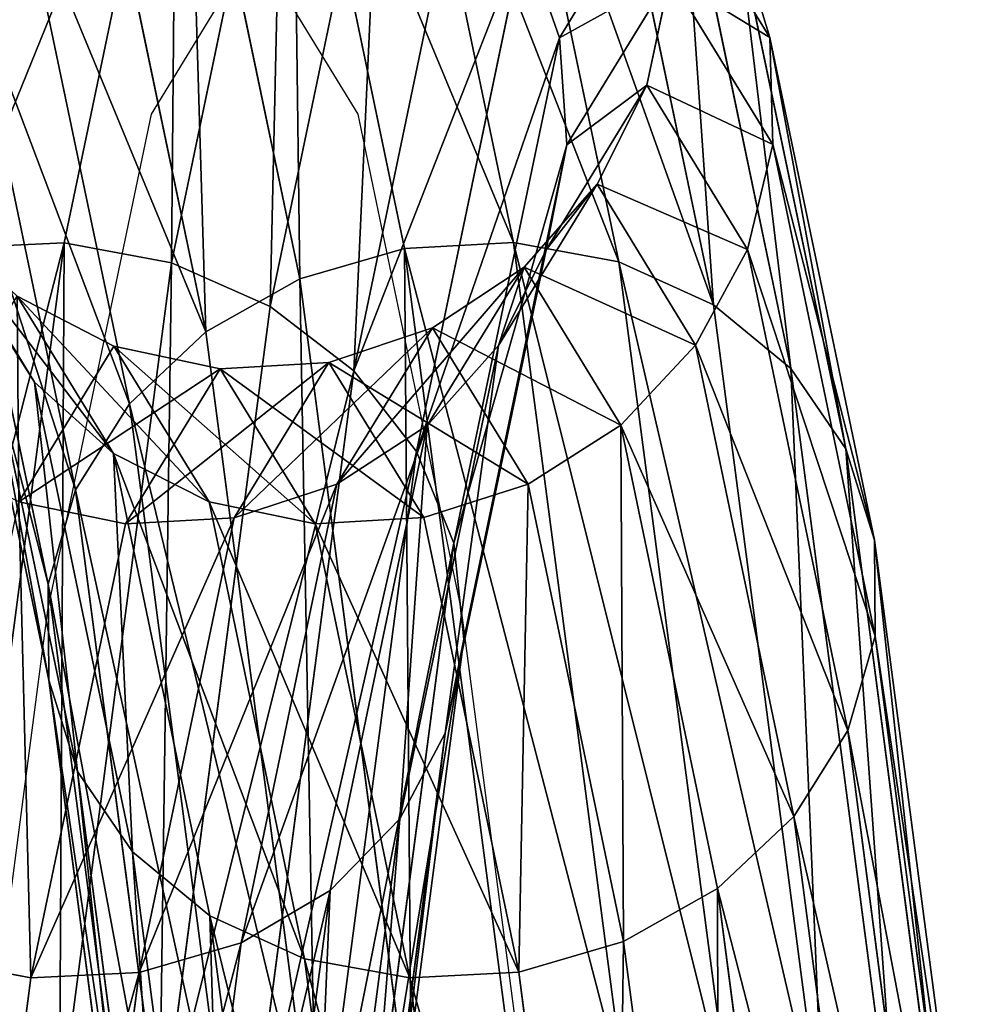
# Model space of a CAD drawing. Units: millimetres. Extents: x -1167 to 17, y -17 to 417.
# Drawn here: x -359 to -321, y 357 to 397 of the extents above; entities that cross this region are included whole.
import ezdxf

# ---------------------------------------------------------------- set-up
doc = ezdxf.new("R2010")
doc.units = ezdxf.units.MM
doc.layers.get('0').update_dxf_attribs({"true_color": 0xff5454})

# ---------------------------------------------------------------- blocks, each defined once
blk = doc.blocks.new('Group_1')
for p, q in [((809.132, 405.129, 108.523), (813.653, 426.807, 160.859)), ((822.693, 426.808, 273.167), (827.212, 405.138, 325.482)), ((822.832, 404.905, 325.754), (818.315, 426.563, 273.466)), ((817.95, 425.925, 160.737), (813.445, 404.323, 108.587)), ((831.45, 404.363, 324.64), (826.952, 425.929, 272.576)), ((818.608, 403.678, 325.438), (814.118, 425.21, 273.453)), ((821.884, 423.979, 160.931), (817.419, 402.565, 109.233)), ((835.257, 402.632, 323.287), (830.803, 423.985, 271.735)), ((814.829, 401.541, 324.556), (810.387, 422.843, 273.13)), ((825.188, 421.101, 161.426), (820.782, 399.972, 110.417)), ((838.373, 400.062, 321.514), (833.984, 421.11, 270.699)), ((833.296, 420.315, 215.799), (829.06, 413.387, 163.171)), ((837.526, 413.399, 268.338), (833.296, 420.315, 215.799)), ((811.752, 398.641, 323.168), (807.376, 419.621, 272.518)), ((827.635, 417.488, 162.19), (823.305, 396.723, 112.058)), ((827.635, 417.488, 162.19), (829.06, 413.387, 163.171)), ((840.587, 396.83, 319.442), (836.277, 417.499, 269.541)), ((836.277, 417.499, 269.541), (837.526, 413.399, 268.338)), ((809.585, 395.175, 321.368), (805.292, 415.765, 271.658)), ((833.509, 415.853, 215.782), (829.365, 409.076, 164.3)), ((833.509, 415.853, 215.782), (832.582, 411.478, 215.857)), ((837.646, 409.088, 267.173), (833.509, 415.853, 215.782)), ((829.06, 413.387, 163.171), (824.817, 393.038, 114.045)), ((829.06, 413.387, 163.171), (829.365, 409.076, 164.3)), ((841.747, 393.154, 317.212), (837.526, 413.399, 268.338)), ((837.526, 413.399, 268.338), (837.646, 409.088, 267.173)), ((808.479, 391.378, 319.279), (804.275, 411.538, 270.61)), ((832.582, 411.478, 215.857), (828.529, 404.849, 165.503)), ((832.582, 411.478, 215.857), (830.58, 407.488, 216.018)), ((836.629, 404.86, 266.125), (832.582, 411.478, 215.857)), ((829.365, 409.076, 164.3), (825.214, 389.169, 116.242)), ((829.365, 409.076, 164.3), (828.529, 404.849, 165.503)), ((837.646, 409.088, 267.173), (836.629, 404.86, 266.125)), ((841.775, 389.287, 314.976), (837.646, 409.088, 267.173)), ((808.506, 387.511, 317.043), (804.395, 407.227, 269.445)), ((830.58, 407.488, 216.018), (826.61, 400.994, 166.695)), ((830.58, 407.488, 216.018), (827.638, 404.154, 216.255)), ((834.544, 401.004, 265.265), (830.58, 407.488, 216.018)), ((807.936, 399.515, 267.083), (803.998, 405.956, 218.158)), ((804.611, 370.641, 63.578), (809.132, 405.129, 108.523)), ((804.773, 404.926, 109.045), (809.132, 405.129, 108.523)), ((809.132, 405.129, 108.523), (813.445, 404.323, 108.587)), ((818.608, 403.678, 325.438), (822.832, 404.905, 325.754)), ((822.832, 404.905, 325.754), (827.212, 405.138, 325.482)), ((827.35, 370.443, 370.665), (822.832, 404.905, 325.754)), ((828.529, 404.849, 165.503), (824.469, 385.379, 118.499)), ((828.529, 404.849, 165.503), (826.61, 400.994, 166.695)), ((827.212, 405.138, 325.482), (831.73, 370.674, 370.397)), ((827.212, 405.138, 325.482), (831.45, 404.363, 324.64)), ((836.629, 404.86, 266.125), (834.544, 401.004, 265.265)), ((840.668, 385.49, 312.887), (836.629, 404.86, 266.125)), ((813.445, 404.323, 108.587), (808.938, 369.944, 63.782)), ((813.445, 404.323, 108.587), (817.419, 402.565, 109.233)), ((827.638, 404.154, 216.255), (823.737, 397.775, 167.797)), ((827.638, 404.154, 216.255), (823.956, 401.705, 216.551)), ((831.533, 397.782, 264.653), (827.638, 404.154, 216.255)), ((835.944, 370.078, 369.321), (831.45, 404.363, 324.64)), ((831.45, 404.363, 324.64), (835.257, 402.632, 323.287)), ((814.829, 401.541, 324.556), (818.608, 403.678, 325.438)), ((823.102, 369.402, 370.107), (818.608, 403.678, 325.438)), ((809.666, 383.835, 314.813), (805.644, 403.126, 268.242)), ((807.936, 399.515, 267.083), (805.644, 403.126, 268.242)), ((811.117, 396.64, 266.048), (807.241, 402.979, 217.896)), ((811.134, 400.966, 217.583), (807.241, 402.979, 217.896)), ((817.419, 402.565, 109.233), (812.949, 368.47, 64.8)), ((817.419, 402.565, 109.233), (820.782, 399.972, 110.417)), ((839.705, 368.697, 367.512), (835.257, 402.632, 323.287)), ((835.257, 402.632, 323.287), (838.373, 400.062, 321.514)), ((823.956, 401.705, 216.551), (819.787, 400.307, 216.887)), ((823.956, 401.705, 216.551), (820.107, 395.41, 168.734)), ((827.802, 395.415, 264.329), (823.956, 401.705, 216.551)), ((811.752, 398.641, 323.168), (814.829, 401.541, 324.556)), ((819.276, 367.621, 368.762), (814.829, 401.541, 324.556)), ((811.134, 400.966, 217.583), (807.304, 394.7, 169.991)), ((814.968, 394.696, 265.206), (811.134, 400.966, 217.583)), ((815.414, 400.055, 217.239), (811.134, 400.966, 217.583)), ((826.61, 400.994, 166.695), (822.633, 381.927, 120.663)), ((826.61, 400.994, 166.695), (823.737, 397.775, 167.797)), ((834.544, 401.004, 265.265), (831.533, 397.782, 264.653)), ((838.502, 382.024, 311.087), (834.544, 401.004, 265.265)), ((819.787, 400.307, 216.887), (815.414, 400.055, 217.239)), ((819.787, 400.307, 216.887), (815.968, 394.06, 169.44)), ((823.605, 394.062, 264.317), (819.787, 400.307, 216.887)), ((842.757, 366.624, 365.091), (838.373, 400.062, 321.514)), ((838.373, 400.062, 321.514), (840.587, 396.83, 319.442)), ((815.414, 400.055, 217.239), (811.601, 393.818, 169.869)), ((819.227, 393.817, 264.616), (815.414, 400.055, 217.239)), ((820.782, 399.972, 110.417), (816.37, 366.32, 66.56)), ((820.782, 399.972, 110.417), (823.305, 396.723, 112.058)), ((811.88, 380.603, 312.741), (807.936, 399.515, 267.083)), ((811.117, 396.64, 266.048), (807.936, 399.515, 267.083)), ((809.585, 395.175, 321.368), (811.752, 398.641, 323.168)), ((816.133, 365.222, 366.72), (811.752, 398.641, 323.168)), ((823.737, 397.775, 167.797), (819.832, 379.047, 122.586)), ((823.737, 397.775, 167.797), (820.107, 395.41, 168.734)), ((831.533, 397.782, 264.653), (827.802, 395.415, 264.329)), ((835.424, 379.124, 309.699), (831.533, 397.782, 264.653)), ((814.997, 378.033, 310.968), (811.117, 396.64, 266.048)), ((814.968, 394.696, 265.206), (811.117, 396.64, 266.048)), ((823.305, 396.723, 112.058), (818.968, 363.64, 68.944)), ((823.305, 396.723, 112.058), (824.817, 393.038, 114.045)), ((844.891, 364.001, 362.225), (840.587, 396.83, 319.442)), ((840.587, 396.83, 319.442), (841.747, 393.154, 317.212)), ((820.107, 395.41, 168.734), (815.968, 394.06, 169.44)), ((820.107, 395.41, 168.734), (816.255, 376.937, 124.137)), ((827.802, 395.415, 264.329), (823.605, 394.062, 264.317)), ((831.645, 376.987, 308.817), (827.802, 395.415, 264.329)), ((808.479, 391.378, 319.279), (809.585, 395.175, 321.368)), ((813.886, 362.368, 364.122), (809.585, 395.175, 321.368)), ((811.601, 393.818, 169.869), (807.304, 394.7, 169.991)), ((818.804, 376.302, 309.615), (814.968, 394.696, 265.206)), ((819.227, 393.817, 264.616), (814.968, 394.696, 265.206)), ((811.601, 393.818, 169.869), (807.788, 375.536, 125.733)), ((815.968, 394.06, 169.44), (811.601, 393.818, 169.869)), ((815.968, 394.06, 169.44), (812.147, 375.739, 125.21)), ((823.605, 394.062, 264.317), (819.227, 393.817, 264.616)), ((823.042, 375.527, 308.773), (819.227, 393.817, 264.616)), ((827.422, 375.761, 308.501), (823.605, 394.062, 264.317)), ((824.817, 393.038, 114.045), (820.566, 360.614, 71.789)), ((824.817, 393.038, 114.045), (825.214, 389.169, 116.242)), ((845.962, 361.006, 359.109), (841.747, 393.154, 317.212)), ((841.747, 393.154, 317.212), (841.775, 389.287, 314.976)), ((812.69, 359.254, 361.144), (808.479, 391.378, 319.279)), ((808.506, 387.511, 317.043), (808.479, 391.378, 319.279)), ((825.214, 389.169, 116.242), (821.055, 357.447, 74.9)), ((825.214, 389.169, 116.242), (824.469, 385.379, 118.499)), ((841.775, 389.287, 314.976), (840.668, 385.49, 312.887)), ((845.897, 357.844, 355.954), (841.775, 389.287, 314.976)), ((812.625, 356.092, 357.989), (808.506, 387.511, 317.043)), ((809.666, 383.835, 314.813), (808.506, 387.511, 317.043)), ((840.668, 385.49, 312.887), (838.502, 382.024, 311.087)), ((844.701, 354.729, 352.976), (840.668, 385.49, 312.887)), ((824.469, 385.379, 118.499), (820.402, 354.354, 78.067)), ((824.469, 385.379, 118.499), (822.633, 381.927, 120.663)), ((813.696, 353.097, 354.873), (809.666, 383.835, 314.813)), ((811.88, 380.603, 312.741), (809.666, 383.835, 314.813)), ((822.633, 381.927, 120.663), (818.651, 351.548, 81.073)), ((822.633, 381.927, 120.663), (819.832, 379.047, 122.586)), ((838.502, 382.024, 311.087), (835.424, 379.124, 309.699)), ((842.454, 351.875, 350.377), (838.502, 382.024, 311.087)), ((815.83, 350.474, 352.006), (811.88, 380.603, 312.741)), ((814.997, 378.033, 310.968), (811.88, 380.603, 312.741)), ((819.832, 379.047, 122.586), (815.921, 349.219, 83.713)), ((819.832, 379.047, 122.586), (816.255, 376.937, 124.137)), ((835.424, 379.124, 309.699), (831.645, 376.987, 308.817)), ((839.311, 349.476, 348.336), (835.424, 379.124, 309.699)), ((818.882, 348.401, 349.586), (814.997, 378.033, 310.968)), ((818.804, 376.302, 309.615), (814.997, 378.033, 310.968)), ((816.255, 376.937, 124.137), (812.147, 375.739, 125.21)), ((816.255, 376.937, 124.137), (812.399, 347.525, 85.807)), ((831.645, 376.987, 308.817), (827.422, 375.761, 308.501)), ((835.485, 347.696, 346.991), (831.645, 376.987, 308.817)), ((807.788, 375.536, 125.733), (803.475, 376.342, 125.669)), ((822.643, 347.019, 347.777), (818.804, 376.302, 309.615)), ((823.042, 375.527, 308.773), (818.804, 376.302, 309.615)), ((807.788, 375.536, 125.733), (803.976, 346.456, 87.835)), ((812.147, 375.739, 125.21), (807.788, 375.536, 125.733)), ((812.147, 375.739, 125.21), (808.325, 346.583, 87.213)), ((827.422, 375.761, 308.501), (823.042, 375.527, 308.773)), ((826.857, 346.424, 346.701), (823.042, 375.527, 308.773)), ((831.237, 346.654, 346.433), (827.422, 375.761, 308.501))]:
    blk.add_line(p, q)
mesh = blk.add_polyface()
corners = [(813.653, 426.807, 160.859), (804.773, 404.926, 109.045), (809.132, 405.129, 108.523), (809.286, 426.565, 161.287)]
mesh.append_faces([[corners[k] for k in face] for face in [(0, 1, 2), (1, 0, 3)]], dxfattribs={"vtx0": -1})
mesh = blk.add_polyface()
corners = [(813.445, 404.323, 108.587), (813.653, 426.807, 160.859), (809.132, 405.129, 108.523), (817.95, 425.925, 160.737)]
mesh.append_faces([[corners[k] for k in face] for face in [(0, 1, 2), (1, 0, 3)]], dxfattribs={"vtx0": -1})
mesh = blk.add_polyface()
corners = [(827.212, 405.138, 325.482), (818.315, 426.563, 273.466), (822.693, 426.808, 273.167), (822.832, 404.905, 325.754)]
mesh.append_faces([[corners[k] for k in face] for face in [(0, 1, 2), (1, 0, 3)]], dxfattribs={"vtx0": -1})
mesh = blk.add_polyface()
corners = [(831.45, 404.363, 324.64), (822.693, 426.808, 273.167), (826.952, 425.929, 272.576), (827.212, 405.138, 325.482)]
mesh.append_faces([[corners[k] for k in face] for face in [(0, 1, 2), (1, 0, 3)]], dxfattribs={"vtx0": -1})
mesh = blk.add_polyface()
corners = [(809.286, 426.565, 161.287), (800.665, 403.728, 110.118), (804.773, 404.926, 109.045), (805.146, 425.216, 161.994)]
mesh.append_faces([[corners[k] for k in face] for face in [(0, 1, 2), (1, 0, 3)]], dxfattribs={"vtx0": -1})
mesh = blk.add_polyface()
corners = [(818.315, 426.563, 273.466), (818.608, 403.678, 325.438), (814.118, 425.21, 273.453), (822.832, 404.905, 325.754)]
mesh.append_faces([[corners[k] for k in face] for face in [(0, 1, 2), (1, 0, 3)]], dxfattribs={"vtx0": -1})
mesh = blk.add_polyface()
corners = [(817.419, 402.565, 109.233), (817.95, 425.925, 160.737), (813.445, 404.323, 108.587), (821.884, 423.979, 160.931)]
mesh.append_faces([[corners[k] for k in face] for face in [(0, 1, 2), (1, 0, 3)]], dxfattribs={"vtx0": -1})
mesh = blk.add_polyface()
corners = [(835.257, 402.632, 323.287), (826.952, 425.929, 272.576), (830.803, 423.985, 271.735), (831.45, 404.363, 324.64)]
mesh.append_faces([[corners[k] for k in face] for face in [(0, 1, 2), (1, 0, 3)]], dxfattribs={"vtx0": -1})
mesh = blk.add_polyface()
corners = [(814.118, 425.21, 273.453), (814.829, 401.541, 324.556), (810.387, 422.843, 273.13), (818.608, 403.678, 325.438)]
mesh.append_faces([[corners[k] for k in face] for face in [(0, 1, 2), (1, 0, 3)]], dxfattribs={"vtx0": -1})
mesh = blk.add_polyface()
corners = [(833.296, 420.315, 215.799), (827.635, 417.488, 162.19), (829.06, 413.387, 163.171), (831.959, 424.56, 215.907)]
mesh.append_faces([[corners[k] for k in face] for face in [(0, 1, 2), (1, 0, 3)]], dxfattribs={"vtx0": -1})
mesh = blk.add_polyface()
corners = [(836.277, 417.499, 269.541), (833.296, 420.315, 215.799), (837.526, 413.399, 268.338), (831.959, 424.56, 215.907)]
mesh.append_faces([[corners[k] for k in face] for face in [(0, 1, 2), (1, 0, 3)]], dxfattribs={"vtx0": -1})
mesh = blk.add_polyface()
corners = [(820.782, 399.972, 110.417), (821.884, 423.979, 160.931), (817.419, 402.565, 109.233), (825.188, 421.101, 161.426)]
mesh.append_faces([[corners[k] for k in face] for face in [(0, 1, 2), (1, 0, 3)]], dxfattribs={"vtx0": -1})
mesh = blk.add_polyface()
corners = [(835.257, 402.632, 323.287), (833.984, 421.11, 270.699), (838.373, 400.062, 321.514), (830.803, 423.985, 271.735)]
mesh.append_faces([[corners[k] for k in face] for face in [(0, 1, 2), (1, 0, 3)]], dxfattribs={"vtx0": -1})
mesh = blk.add_polyface()
corners = [(807.376, 419.621, 272.518), (814.829, 401.541, 324.556), (811.752, 398.641, 323.168), (810.387, 422.843, 273.13)]
mesh.append_faces([[corners[k] for k in face] for face in [(0, 1, 2), (1, 0, 3)]], dxfattribs={"vtx0": -1})
mesh = blk.add_polyface()
corners = [(827.635, 417.488, 162.19), (820.782, 399.972, 110.417), (823.305, 396.723, 112.058), (825.188, 421.101, 161.426)]
mesh.append_faces([[corners[k] for k in face] for face in [(0, 1, 2), (1, 0, 3)]], dxfattribs={"vtx0": -1})
mesh = blk.add_polyface()
corners = [(838.373, 400.062, 321.514), (836.277, 417.499, 269.541), (840.587, 396.83, 319.442), (833.984, 421.11, 270.699)]
mesh.append_faces([[corners[k] for k in face] for face in [(0, 1, 2), (1, 0, 3)]], dxfattribs={"vtx0": -1})
mesh = blk.add_polyface()
corners = [(833.509, 415.853, 215.782), (829.06, 413.387, 163.171), (829.365, 409.076, 164.3), (833.296, 420.315, 215.799)]
mesh.append_faces([[corners[k] for k in face] for face in [(0, 1, 2), (1, 0, 3)]], dxfattribs={"vtx0": -1})
mesh = blk.add_polyface()
corners = [(837.526, 413.399, 268.338), (833.509, 415.853, 215.782), (837.646, 409.088, 267.173), (833.296, 420.315, 215.799)]
mesh.append_faces([[corners[k] for k in face] for face in [(0, 1, 2), (1, 0, 3)]], dxfattribs={"vtx0": -1})
mesh = blk.add_polyface()
corners = [(805.292, 415.765, 271.658), (811.752, 398.641, 323.168), (809.585, 395.175, 321.368), (807.376, 419.621, 272.518)]
mesh.append_faces([[corners[k] for k in face] for face in [(0, 1, 2), (1, 0, 3)]], dxfattribs={"vtx0": -1})
mesh = blk.add_polyface()
corners = [(829.06, 413.387, 163.171), (823.305, 396.723, 112.058), (824.817, 393.038, 114.045), (827.635, 417.488, 162.19)]
mesh.append_faces([[corners[k] for k in face] for face in [(0, 1, 2), (1, 0, 3)]], dxfattribs={"vtx0": -1})
mesh = blk.add_polyface()
corners = [(840.587, 396.83, 319.442), (837.526, 413.399, 268.338), (841.747, 393.154, 317.212), (836.277, 417.499, 269.541)]
mesh.append_faces([[corners[k] for k in face] for face in [(0, 1, 2), (1, 0, 3)]], dxfattribs={"vtx0": -1})
mesh = blk.add_polyface()
corners = [(804.275, 411.538, 270.61), (809.585, 395.175, 321.368), (808.479, 391.378, 319.279), (805.292, 415.765, 271.658)]
mesh.append_faces([[corners[k] for k in face] for face in [(0, 1, 2), (1, 0, 3)]], dxfattribs={"vtx0": -1})
mesh = blk.add_polyface()
corners = [(832.582, 411.478, 215.857), (829.365, 409.076, 164.3), (828.529, 404.849, 165.503), (833.509, 415.853, 215.782)]
mesh.append_faces([[corners[k] for k in face] for face in [(0, 1, 2), (1, 0, 3)]], dxfattribs={"vtx0": -1})
mesh = blk.add_polyface()
corners = [(837.646, 409.088, 267.173), (832.582, 411.478, 215.857), (836.629, 404.86, 266.125), (833.509, 415.853, 215.782)]
mesh.append_faces([[corners[k] for k in face] for face in [(0, 1, 2), (1, 0, 3)]], dxfattribs={"vtx0": -1})
mesh = blk.add_polyface()
corners = [(829.365, 409.076, 164.3), (824.817, 393.038, 114.045), (825.214, 389.169, 116.242), (829.06, 413.387, 163.171)]
mesh.append_faces([[corners[k] for k in face] for face in [(0, 1, 2), (1, 0, 3)]], dxfattribs={"vtx0": -1})
mesh = blk.add_polyface()
corners = [(841.747, 393.154, 317.212), (837.646, 409.088, 267.173), (841.775, 389.287, 314.976), (837.526, 413.399, 268.338)]
mesh.append_faces([[corners[k] for k in face] for face in [(0, 1, 2), (1, 0, 3)]], dxfattribs={"vtx0": -1})
mesh = blk.add_polyface()
corners = [(804.395, 407.227, 269.445), (808.479, 391.378, 319.279), (808.506, 387.511, 317.043), (804.275, 411.538, 270.61)]
mesh.append_faces([[corners[k] for k in face] for face in [(0, 1, 2), (1, 0, 3)]], dxfattribs={"vtx0": -1})
mesh = blk.add_polyface()
corners = [(830.58, 407.488, 216.018), (828.529, 404.849, 165.503), (826.61, 400.994, 166.695), (832.582, 411.478, 215.857)]
mesh.append_faces([[corners[k] for k in face] for face in [(0, 1, 2), (1, 0, 3)]], dxfattribs={"vtx0": -1})
mesh = blk.add_polyface()
corners = [(836.629, 404.86, 266.125), (830.58, 407.488, 216.018), (834.544, 401.004, 265.265), (832.582, 411.478, 215.857)]
mesh.append_faces([[corners[k] for k in face] for face in [(0, 1, 2), (1, 0, 3)]], dxfattribs={"vtx0": -1})
mesh = blk.add_polyface()
corners = [(803.998, 405.956, 218.158), (805.644, 403.126, 268.242), (807.936, 399.515, 267.083), (801.627, 409.695, 218.348)]
mesh.append_faces([[corners[k] for k in face] for face in [(0, 1, 2), (1, 0, 3)]], dxfattribs={"vtx0": -1})
mesh = blk.add_polyface()
corners = [(828.529, 404.849, 165.503), (825.214, 389.169, 116.242), (824.469, 385.379, 118.499), (829.365, 409.076, 164.3)]
mesh.append_faces([[corners[k] for k in face] for face in [(0, 1, 2), (1, 0, 3)]], dxfattribs={"vtx0": -1})
mesh = blk.add_polyface()
corners = [(841.775, 389.287, 314.976), (836.629, 404.86, 266.125), (840.668, 385.49, 312.887), (837.646, 409.088, 267.173)]
mesh.append_faces([[corners[k] for k in face] for face in [(0, 1, 2), (1, 0, 3)]], dxfattribs={"vtx0": -1})
mesh = blk.add_polyface()
corners = [(805.644, 403.126, 268.242), (808.506, 387.511, 317.043), (809.666, 383.835, 314.813), (804.395, 407.227, 269.445)]
mesh.append_faces([[corners[k] for k in face] for face in [(0, 1, 2), (1, 0, 3)]], dxfattribs={"vtx0": -1})
mesh = blk.add_polyface()
corners = [(827.638, 404.154, 216.255), (826.61, 400.994, 166.695), (823.737, 397.775, 167.797), (830.58, 407.488, 216.018)]
mesh.append_faces([[corners[k] for k in face] for face in [(0, 1, 2), (1, 0, 3)]], dxfattribs={"vtx0": -1})
mesh = blk.add_polyface()
corners = [(834.544, 401.004, 265.265), (827.638, 404.154, 216.255), (831.533, 397.782, 264.653), (830.58, 407.488, 216.018)]
mesh.append_faces([[corners[k] for k in face] for face in [(0, 1, 2), (1, 0, 3)]], dxfattribs={"vtx0": -1})
mesh = blk.add_polyface()
corners = [(803.998, 405.956, 218.158), (811.117, 396.64, 266.048), (807.241, 402.979, 217.896), (807.936, 399.515, 267.083)]
mesh.append_faces([[corners[k] for k in face] for face in [(0, 1, 2), (1, 0, 3)]], dxfattribs={"vtx0": -1})
mesh = blk.add_polyface()
corners = [(809.132, 405.129, 108.523), (800.262, 370.514, 64.2), (804.611, 370.641, 63.578), (804.773, 404.926, 109.045)]
mesh.append_faces([[corners[k] for k in face] for face in [(0, 1, 2), (1, 0, 3)]], dxfattribs={"vtx0": -1})
mesh = blk.add_polyface()
corners = [(808.938, 369.944, 63.782), (809.132, 405.129, 108.523), (804.611, 370.641, 63.578), (813.445, 404.323, 108.587)]
mesh.append_faces([[corners[k] for k in face] for face in [(0, 1, 2), (1, 0, 3)]], dxfattribs={"vtx0": -1})
mesh = blk.add_polyface()
corners = [(822.832, 404.905, 325.754), (823.102, 369.402, 370.107), (818.608, 403.678, 325.438), (827.35, 370.443, 370.665)]
mesh.append_faces([[corners[k] for k in face] for face in [(0, 1, 2), (1, 0, 3)]], dxfattribs={"vtx0": -1})
mesh = blk.add_polyface()
corners = [(826.61, 400.994, 166.695), (824.469, 385.379, 118.499), (822.633, 381.927, 120.663), (828.529, 404.849, 165.503)]
mesh.append_faces([[corners[k] for k in face] for face in [(0, 1, 2), (1, 0, 3)]], dxfattribs={"vtx0": -1})
mesh = blk.add_polyface()
corners = [(831.73, 370.674, 370.397), (822.832, 404.905, 325.754), (827.212, 405.138, 325.482), (827.35, 370.443, 370.665)]
mesh.append_faces([[corners[k] for k in face] for face in [(0, 1, 2), (1, 0, 3)]], dxfattribs={"vtx0": -1})
mesh = blk.add_polyface()
corners = [(835.944, 370.078, 369.321), (827.212, 405.138, 325.482), (831.45, 404.363, 324.64), (831.73, 370.674, 370.397)]
mesh.append_faces([[corners[k] for k in face] for face in [(0, 1, 2), (1, 0, 3)]], dxfattribs={"vtx0": -1})
mesh = blk.add_polyface()
corners = [(840.668, 385.49, 312.887), (834.544, 401.004, 265.265), (838.502, 382.024, 311.087), (836.629, 404.86, 266.125)]
mesh.append_faces([[corners[k] for k in face] for face in [(0, 1, 2), (1, 0, 3)]], dxfattribs={"vtx0": -1})
mesh = blk.add_polyface()
corners = [(812.949, 368.47, 64.8), (813.445, 404.323, 108.587), (808.938, 369.944, 63.782), (817.419, 402.565, 109.233)]
mesh.append_faces([[corners[k] for k in face] for face in [(0, 1, 2), (1, 0, 3)]], dxfattribs={"vtx0": -1})
mesh = blk.add_polyface()
corners = [(820.107, 395.41, 168.734), (827.638, 404.154, 216.255), (823.737, 397.775, 167.797), (823.956, 401.705, 216.551)]
mesh.append_faces([[corners[k] for k in face] for face in [(0, 1, 2), (1, 0, 3)]], dxfattribs={"vtx0": -1})
mesh = blk.add_polyface()
corners = [(823.956, 401.705, 216.551), (831.533, 397.782, 264.653), (827.638, 404.154, 216.255), (827.802, 395.415, 264.329)]
mesh.append_faces([[corners[k] for k in face] for face in [(0, 1, 2), (1, 0, 3)]], dxfattribs={"vtx0": -1})
mesh = blk.add_polyface()
corners = [(839.705, 368.697, 367.512), (831.45, 404.363, 324.64), (835.257, 402.632, 323.287), (835.944, 370.078, 369.321)]
mesh.append_faces([[corners[k] for k in face] for face in [(0, 1, 2), (1, 0, 3)]], dxfattribs={"vtx0": -1})
mesh = blk.add_polyface()
corners = [(818.608, 403.678, 325.438), (819.276, 367.621, 368.762), (814.829, 401.541, 324.556), (823.102, 369.402, 370.107)]
mesh.append_faces([[corners[k] for k in face] for face in [(0, 1, 2), (1, 0, 3)]], dxfattribs={"vtx0": -1})
mesh = blk.add_polyface()
corners = [(807.241, 402.979, 217.896), (807.304, 394.7, 169.991), (803.369, 396.647, 169.797), (811.134, 400.966, 217.583)]
mesh.append_faces([[corners[k] for k in face] for face in [(0, 1, 2), (1, 0, 3)]], dxfattribs={"vtx0": -1})
mesh = blk.add_polyface()
corners = [(807.936, 399.515, 267.083), (809.666, 383.835, 314.813), (811.88, 380.603, 312.741), (805.644, 403.126, 268.242)]
mesh.append_faces([[corners[k] for k in face] for face in [(0, 1, 2), (1, 0, 3)]], dxfattribs={"vtx0": -1})
mesh = blk.add_polyface()
corners = [(807.241, 402.979, 217.896), (814.968, 394.696, 265.206), (811.134, 400.966, 217.583), (811.117, 396.64, 266.048)]
mesh.append_faces([[corners[k] for k in face] for face in [(0, 1, 2), (1, 0, 3)]], dxfattribs={"vtx0": -1})
mesh = blk.add_polyface()
corners = [(820.782, 399.972, 110.417), (812.949, 368.47, 64.8), (816.37, 366.32, 66.56), (817.419, 402.565, 109.233)]
mesh.append_faces([[corners[k] for k in face] for face in [(0, 1, 2), (1, 0, 3)]], dxfattribs={"vtx0": -1})
mesh = blk.add_polyface()
corners = [(839.705, 368.697, 367.512), (838.373, 400.062, 321.514), (842.757, 366.624, 365.091), (835.257, 402.632, 323.287)]
mesh.append_faces([[corners[k] for k in face] for face in [(0, 1, 2), (1, 0, 3)]], dxfattribs={"vtx0": -1})
mesh = blk.add_polyface()
corners = [(815.968, 394.06, 169.44), (823.956, 401.705, 216.551), (820.107, 395.41, 168.734), (819.787, 400.307, 216.887)]
mesh.append_faces([[corners[k] for k in face] for face in [(0, 1, 2), (1, 0, 3)]], dxfattribs={"vtx0": -1})
mesh = blk.add_polyface()
corners = [(819.787, 400.307, 216.887), (827.802, 395.415, 264.329), (823.956, 401.705, 216.551), (823.605, 394.062, 264.317)]
mesh.append_faces([[corners[k] for k in face] for face in [(0, 1, 2), (1, 0, 3)]], dxfattribs={"vtx0": -1})
mesh = blk.add_polyface()
corners = [(811.752, 398.641, 323.168), (819.276, 367.621, 368.762), (816.133, 365.222, 366.72), (814.829, 401.541, 324.556)]
mesh.append_faces([[corners[k] for k in face] for face in [(0, 1, 2), (1, 0, 3)]], dxfattribs={"vtx0": -1})
mesh = blk.add_polyface()
corners = [(807.304, 394.7, 169.991), (815.414, 400.055, 217.239), (811.601, 393.818, 169.869), (811.134, 400.966, 217.583)]
mesh.append_faces([[corners[k] for k in face] for face in [(0, 1, 2), (1, 0, 3)]], dxfattribs={"vtx0": -1})
mesh = blk.add_polyface()
corners = [(811.134, 400.966, 217.583), (819.227, 393.817, 264.616), (815.414, 400.055, 217.239), (814.968, 394.696, 265.206)]
mesh.append_faces([[corners[k] for k in face] for face in [(0, 1, 2), (1, 0, 3)]], dxfattribs={"vtx0": -1})
mesh = blk.add_polyface()
corners = [(823.737, 397.775, 167.797), (822.633, 381.927, 120.663), (819.832, 379.047, 122.586), (826.61, 400.994, 166.695)]
mesh.append_faces([[corners[k] for k in face] for face in [(0, 1, 2), (1, 0, 3)]], dxfattribs={"vtx0": -1})
mesh = blk.add_polyface()
corners = [(838.502, 382.024, 311.087), (831.533, 397.782, 264.653), (835.424, 379.124, 309.699), (834.544, 401.004, 265.265)]
mesh.append_faces([[corners[k] for k in face] for face in [(0, 1, 2), (1, 0, 3)]], dxfattribs={"vtx0": -1})
mesh = blk.add_polyface()
corners = [(811.601, 393.818, 169.869), (819.787, 400.307, 216.887), (815.968, 394.06, 169.44), (815.414, 400.055, 217.239)]
mesh.append_faces([[corners[k] for k in face] for face in [(0, 1, 2), (1, 0, 3)]], dxfattribs={"vtx0": -1})
mesh = blk.add_polyface()
corners = [(815.414, 400.055, 217.239), (823.605, 394.062, 264.317), (819.787, 400.307, 216.887), (819.227, 393.817, 264.616)]
mesh.append_faces([[corners[k] for k in face] for face in [(0, 1, 2), (1, 0, 3)]], dxfattribs={"vtx0": -1})
mesh = blk.add_polyface()
corners = [(842.757, 366.624, 365.091), (840.587, 396.83, 319.442), (844.891, 364.001, 362.225), (838.373, 400.062, 321.514)]
mesh.append_faces([[corners[k] for k in face] for face in [(0, 1, 2), (1, 0, 3)]], dxfattribs={"vtx0": -1})
mesh = blk.add_polyface()
corners = [(823.305, 396.723, 112.058), (816.37, 366.32, 66.56), (818.968, 363.64, 68.944), (820.782, 399.972, 110.417)]
mesh.append_faces([[corners[k] for k in face] for face in [(0, 1, 2), (1, 0, 3)]], dxfattribs={"vtx0": -1})
mesh = blk.add_polyface()
corners = [(811.117, 396.64, 266.048), (811.88, 380.603, 312.741), (814.997, 378.033, 310.968), (807.936, 399.515, 267.083)]
mesh.append_faces([[corners[k] for k in face] for face in [(0, 1, 2), (1, 0, 3)]], dxfattribs={"vtx0": -1})
mesh = blk.add_polyface()
corners = [(809.585, 395.175, 321.368), (816.133, 365.222, 366.72), (813.886, 362.368, 364.122), (811.752, 398.641, 323.168)]
mesh.append_faces([[corners[k] for k in face] for face in [(0, 1, 2), (1, 0, 3)]], dxfattribs={"vtx0": -1})
mesh = blk.add_polyface()
corners = [(816.255, 376.937, 124.137), (823.737, 397.775, 167.797), (819.832, 379.047, 122.586), (820.107, 395.41, 168.734)]
mesh.append_faces([[corners[k] for k in face] for face in [(0, 1, 2), (1, 0, 3)]], dxfattribs={"vtx0": -1})
mesh = blk.add_polyface()
corners = [(831.645, 376.987, 308.817), (831.533, 397.782, 264.653), (827.802, 395.415, 264.329), (835.424, 379.124, 309.699)]
mesh.append_faces([[corners[k] for k in face] for face in [(0, 1, 2), (1, 0, 3)]], dxfattribs={"vtx0": -1})
mesh = blk.add_polyface()
corners = [(811.117, 396.64, 266.048), (818.804, 376.302, 309.615), (814.968, 394.696, 265.206), (814.997, 378.033, 310.968)]
mesh.append_faces([[corners[k] for k in face] for face in [(0, 1, 2), (1, 0, 3)]], dxfattribs={"vtx0": -1})
mesh = blk.add_polyface()
corners = [(824.817, 393.038, 114.045), (818.968, 363.64, 68.944), (820.566, 360.614, 71.789), (823.305, 396.723, 112.058)]
mesh.append_faces([[corners[k] for k in face] for face in [(0, 1, 2), (1, 0, 3)]], dxfattribs={"vtx0": -1})
mesh = blk.add_polyface()
corners = [(844.891, 364.001, 362.225), (841.747, 393.154, 317.212), (845.962, 361.006, 359.109), (840.587, 396.83, 319.442)]
mesh.append_faces([[corners[k] for k in face] for face in [(0, 1, 2), (1, 0, 3)]], dxfattribs={"vtx0": -1})
mesh = blk.add_polyface()
corners = [(812.147, 375.739, 125.21), (820.107, 395.41, 168.734), (816.255, 376.937, 124.137), (815.968, 394.06, 169.44)]
mesh.append_faces([[corners[k] for k in face] for face in [(0, 1, 2), (1, 0, 3)]], dxfattribs={"vtx0": -1})
mesh = blk.add_polyface()
corners = [(827.422, 375.761, 308.501), (827.802, 395.415, 264.329), (823.605, 394.062, 264.317), (831.645, 376.987, 308.817)]
mesh.append_faces([[corners[k] for k in face] for face in [(0, 1, 2), (1, 0, 3)]], dxfattribs={"vtx0": -1})
mesh = blk.add_polyface()
corners = [(808.479, 391.378, 319.279), (813.886, 362.368, 364.122), (812.69, 359.254, 361.144), (809.585, 395.175, 321.368)]
mesh.append_faces([[corners[k] for k in face] for face in [(0, 1, 2), (1, 0, 3)]], dxfattribs={"vtx0": -1})
mesh = blk.add_polyface()
corners = [(807.304, 394.7, 169.991), (807.788, 375.536, 125.733), (803.475, 376.342, 125.669), (811.601, 393.818, 169.869)]
mesh.append_faces([[corners[k] for k in face] for face in [(0, 1, 2), (1, 0, 3)]], dxfattribs={"vtx0": -1})
mesh = blk.add_polyface()
corners = [(814.968, 394.696, 265.206), (823.042, 375.527, 308.773), (819.227, 393.817, 264.616), (818.804, 376.302, 309.615)]
mesh.append_faces([[corners[k] for k in face] for face in [(0, 1, 2), (1, 0, 3)]], dxfattribs={"vtx0": -1})
mesh = blk.add_polyface()
corners = [(807.788, 375.536, 125.733), (815.968, 394.06, 169.44), (812.147, 375.739, 125.21), (811.601, 393.818, 169.869)]
mesh.append_faces([[corners[k] for k in face] for face in [(0, 1, 2), (1, 0, 3)]], dxfattribs={"vtx0": -1})
mesh = blk.add_polyface()
corners = [(819.227, 393.817, 264.616), (827.422, 375.761, 308.501), (823.605, 394.062, 264.317), (823.042, 375.527, 308.773)]
mesh.append_faces([[corners[k] for k in face] for face in [(0, 1, 2), (1, 0, 3)]], dxfattribs={"vtx0": -1})
mesh = blk.add_polyface()
corners = [(825.214, 389.169, 116.242), (820.566, 360.614, 71.789), (821.055, 357.447, 74.9), (824.817, 393.038, 114.045)]
mesh.append_faces([[corners[k] for k in face] for face in [(0, 1, 2), (1, 0, 3)]], dxfattribs={"vtx0": -1})
mesh = blk.add_polyface()
corners = [(845.962, 361.006, 359.109), (841.775, 389.287, 314.976), (845.897, 357.844, 355.954), (841.747, 393.154, 317.212)]
mesh.append_faces([[corners[k] for k in face] for face in [(0, 1, 2), (1, 0, 3)]], dxfattribs={"vtx0": -1})
mesh = blk.add_polyface()
corners = [(808.506, 387.511, 317.043), (812.69, 359.254, 361.144), (812.625, 356.092, 357.989), (808.479, 391.378, 319.279)]
mesh.append_faces([[corners[k] for k in face] for face in [(0, 1, 2), (1, 0, 3)]], dxfattribs={"vtx0": -1})
mesh = blk.add_polyface()
corners = [(824.469, 385.379, 118.499), (821.055, 357.447, 74.9), (820.402, 354.354, 78.067), (825.214, 389.169, 116.242)]
mesh.append_faces([[corners[k] for k in face] for face in [(0, 1, 2), (1, 0, 3)]], dxfattribs={"vtx0": -1})
mesh = blk.add_polyface()
corners = [(845.897, 357.844, 355.954), (840.668, 385.49, 312.887), (844.701, 354.729, 352.976), (841.775, 389.287, 314.976)]
mesh.append_faces([[corners[k] for k in face] for face in [(0, 1, 2), (1, 0, 3)]], dxfattribs={"vtx0": -1})
mesh = blk.add_polyface()
corners = [(809.666, 383.835, 314.813), (812.625, 356.092, 357.989), (813.696, 353.097, 354.873), (808.506, 387.511, 317.043)]
mesh.append_faces([[corners[k] for k in face] for face in [(0, 1, 2), (1, 0, 3)]], dxfattribs={"vtx0": -1})
mesh = blk.add_polyface()
corners = [(844.701, 354.729, 352.976), (838.502, 382.024, 311.087), (842.454, 351.875, 350.377), (840.668, 385.49, 312.887)]
mesh.append_faces([[corners[k] for k in face] for face in [(0, 1, 2), (1, 0, 3)]], dxfattribs={"vtx0": -1})
mesh = blk.add_polyface()
corners = [(822.633, 381.927, 120.663), (820.402, 354.354, 78.067), (818.651, 351.548, 81.073), (824.469, 385.379, 118.499)]
mesh.append_faces([[corners[k] for k in face] for face in [(0, 1, 2), (1, 0, 3)]], dxfattribs={"vtx0": -1})
mesh = blk.add_polyface()
corners = [(811.88, 380.603, 312.741), (813.696, 353.097, 354.873), (815.83, 350.474, 352.006), (809.666, 383.835, 314.813)]
mesh.append_faces([[corners[k] for k in face] for face in [(0, 1, 2), (1, 0, 3)]], dxfattribs={"vtx0": -1})
mesh = blk.add_polyface()
corners = [(819.832, 379.047, 122.586), (818.651, 351.548, 81.073), (815.921, 349.219, 83.713), (822.633, 381.927, 120.663)]
mesh.append_faces([[corners[k] for k in face] for face in [(0, 1, 2), (1, 0, 3)]], dxfattribs={"vtx0": -1})
mesh = blk.add_polyface()
corners = [(842.454, 351.875, 350.377), (835.424, 379.124, 309.699), (839.311, 349.476, 348.336), (838.502, 382.024, 311.087)]
mesh.append_faces([[corners[k] for k in face] for face in [(0, 1, 2), (1, 0, 3)]], dxfattribs={"vtx0": -1})
mesh = blk.add_polyface()
corners = [(814.997, 378.033, 310.968), (815.83, 350.474, 352.006), (818.882, 348.401, 349.586), (811.88, 380.603, 312.741)]
mesh.append_faces([[corners[k] for k in face] for face in [(0, 1, 2), (1, 0, 3)]], dxfattribs={"vtx0": -1})
mesh = blk.add_polyface()
corners = [(812.399, 347.525, 85.807), (819.832, 379.047, 122.586), (815.921, 349.219, 83.713), (816.255, 376.937, 124.137)]
mesh.append_faces([[corners[k] for k in face] for face in [(0, 1, 2), (1, 0, 3)]], dxfattribs={"vtx0": -1})
mesh = blk.add_polyface()
corners = [(835.485, 347.696, 346.991), (835.424, 379.124, 309.699), (831.645, 376.987, 308.817), (839.311, 349.476, 348.336)]
mesh.append_faces([[corners[k] for k in face] for face in [(0, 1, 2), (1, 0, 3)]], dxfattribs={"vtx0": -1})
mesh = blk.add_polyface()
corners = [(814.997, 378.033, 310.968), (822.643, 347.019, 347.777), (818.804, 376.302, 309.615), (818.882, 348.401, 349.586)]
mesh.append_faces([[corners[k] for k in face] for face in [(0, 1, 2), (1, 0, 3)]], dxfattribs={"vtx0": -1})
mesh = blk.add_polyface()
corners = [(808.325, 346.583, 87.213), (816.255, 376.937, 124.137), (812.399, 347.525, 85.807), (812.147, 375.739, 125.21)]
mesh.append_faces([[corners[k] for k in face] for face in [(0, 1, 2), (1, 0, 3)]], dxfattribs={"vtx0": -1})
mesh = blk.add_polyface()
corners = [(831.237, 346.654, 346.433), (831.645, 376.987, 308.817), (827.422, 375.761, 308.501), (835.485, 347.696, 346.991)]
mesh.append_faces([[corners[k] for k in face] for face in [(0, 1, 2), (1, 0, 3)]], dxfattribs={"vtx0": -1})
mesh = blk.add_polyface()
corners = [(803.475, 376.342, 125.669), (803.976, 346.456, 87.835), (799.649, 347.154, 87.63), (807.788, 375.536, 125.733)]
mesh.append_faces([[corners[k] for k in face] for face in [(0, 1, 2), (1, 0, 3)]], dxfattribs={"vtx0": -1})
mesh = blk.add_polyface()
corners = [(818.804, 376.302, 309.615), (826.857, 346.424, 346.701), (823.042, 375.527, 308.773), (822.643, 347.019, 347.777)]
mesh.append_faces([[corners[k] for k in face] for face in [(0, 1, 2), (1, 0, 3)]], dxfattribs={"vtx0": -1})
mesh = blk.add_polyface()
corners = [(803.976, 346.456, 87.835), (812.147, 375.739, 125.21), (808.325, 346.583, 87.213), (807.788, 375.536, 125.733)]
mesh.append_faces([[corners[k] for k in face] for face in [(0, 1, 2), (1, 0, 3)]], dxfattribs={"vtx0": -1})
mesh = blk.add_polyface()
corners = [(823.042, 375.527, 308.773), (831.237, 346.654, 346.433), (827.422, 375.761, 308.501), (826.857, 346.424, 346.701)]
mesh.append_faces([[corners[k] for k in face] for face in [(0, 1, 2), (1, 0, 3)]], dxfattribs={"vtx0": -1})

msp = doc.modelspace()

# ---------------------------------------------------------------- linework, layer by layer
msp.add_polyline3d([(-320.833, 148.236, 493.185), (-325, 200, 500), (-329.167, 251.764, 493.185), (-333.333, 300, 473.205), (-337.5, 341.421, 441.421), (-341.667, 373.205, 400), (-345.833, 393.185, 351.764), (-350, 400, 300), (-354.167, 393.185, 248.236), (-358.333, 373.205, 200), (-362.5, 341.421, 158.579), (-366.667, 300, 126.795), (-370.833, 251.764, 106.815), (-375, 200, 100), (-379.167, 148.236, 106.815)])

# ---------------------------------------------------------------- block references
msp.add_blockref('Group_1', (-1166.793, -17.127, 82.872))

doc.saveas('drawing.dxf')
